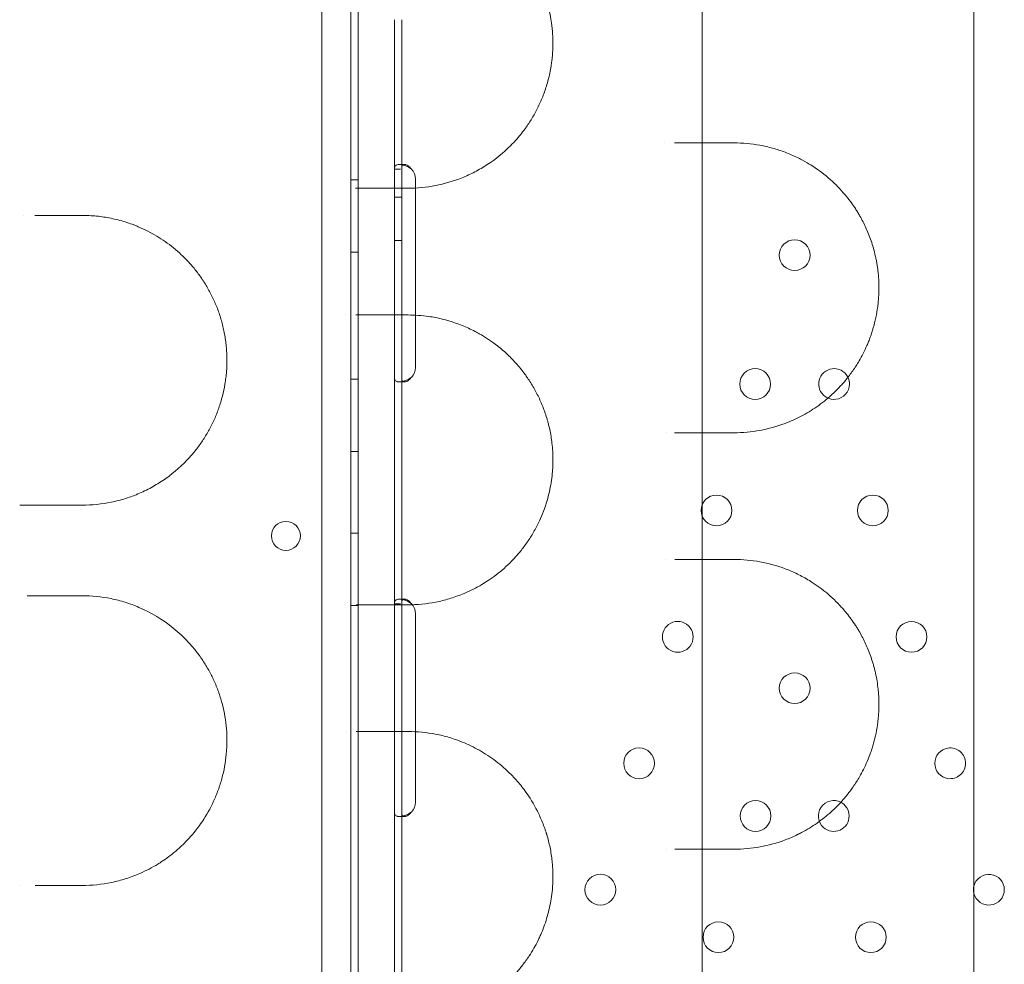
# Model space of a CAD drawing. Units: millimetres. Extents: x 21 to 31521, y 15 to 8515.
# Drawn here: x 6388 to 6660, y 5450 to 5711 of the extents above; entities that cross this region are included whole.
import ezdxf

# ---------------------------------------------------------------- set-up
doc = ezdxf.new("R2010")
doc.units = ezdxf.units.MM
doc.header["$MEASUREMENT"] = 0

msp = doc.modelspace()

# ---------------------------------------------------------------- linework, layer by layer
at = {"color": 0, "linetype": 'Continuous', "lineweight": 0}
for p, q in [((6481.92, 5916.3), (6481.92, 5660.06)), ((6479.92, 5913.92), (6479.92, 4888.3)), ((6471.92, 5912.09), (6471.92, 4890.13)), ((6491.93, 5624.58), (6491.93, 5711.11)), ((6493.93, 5634.04), (6493.93, 5711.11)), ((6493.31, 5671.11), (6494.72, 5671.11)), ((6491.93, 5669.86), (6493.58, 5669.86)), ((6481.92, 5666.89), (6479.92, 5666.89)), ((6497.72, 5667.11), (6497.72, 5633.73)), ((6481.92, 5660.06), (6481.92, 5660.06)), ((6481.92, 5660.06), (6481.92, 5545.12)), ((6493.93, 5662.11), (6491.93, 5662.11)), ((6493.93, 5650.11), (6491.93, 5650.11)), ((6481.92, 5646.89), (6479.92, 5646.89)), ((6493.93, 5624.58), (6493.93, 5634.04)), ((6497.72, 5633.73), (6497.72, 5633.73)), ((6497.72, 5633.73), (6497.72, 5624.58)), ((6491.93, 5509.54), (6491.93, 5624.58)), ((6493.93, 5545.14), (6493.93, 5624.58)), ((6497.72, 5624.58), (6497.72, 5615.11)), ((6481.92, 5611.89), (6479.92, 5611.89)), ((6494.71, 5611.11), (6493.3, 5611.11)), ((6481.92, 5591.89), (6479.92, 5591.89)), ((6481.92, 5569.39), (6479.92, 5569.39)), ((6493.31, 5551.11), (6494.72, 5551.11)), ((6481.92, 5549.39), (6479.92, 5549.39)), ((6491.93, 5549.86), (6493.58, 5549.86)), ((6497.72, 5547.11), (6497.72, 5545.44)), ((6497.72, 5545.44), (6497.72, 5518.77)), ((6481.92, 5545.12), (6481.92, 5545.12)), ((6481.92, 5545.12), (6481.92, 5439.55)), ((6493.93, 5519.08), (6493.93, 5545.14)), ((6493.93, 5509.54), (6493.93, 5519.08)), ((6497.72, 5518.77), (6497.72, 5509.54)), ((6491.93, 5324.62), (6491.93, 5509.54)), ((6493.93, 5433.93), (6493.93, 5509.54)), ((6497.72, 5509.54), (6497.72, 5495.11)), ((6494.71, 5491.11), (6493.3, 5491.11))]:
    msp.add_line(p, q, dxfattribs=at)
for centre, radius in [((6602.42, 5646.11), 4.25), ((6591.52, 5610.52), 4.25), ((6580.84, 5575.62), 4.25), ((6624, 5575.62), 4.25), ((6461.95, 5568.6), 4), ((6634.68, 5540.72), 4.25), ((6602.42, 5526.54), 4.25), ((6559.47, 5505.81), 4.25), ((6591.62, 5491.27), 4.25), ((6548.78, 5470.91), 4.25), ((6581.37, 5457.8), 4.25), ((6623.46, 5457.8), 4.25)]:
    msp.add_circle(centre, radius, dxfattribs=at)
for centre, radius, start, end in [((6493.72, 5667.11), 4, 0, 43.4068), ((6493.72, 5615.11), 4, 316.5932, 0), ((6613.31, 5610.52), 4.25, 3.7803, 276.5943), ((6613.31, 5610.52), 4.25, 3.7802, 3.7803), ((6613.31, 5610.52), 4.25, 0, 3.7802), ((6613.31, 5610.52), 4.25, 276.5946, 0), ((6613.31, 5610.52), 4.25, 276.5943, 276.5946), ((6493.72, 5547.11), 4, 0, 43.4068), ((6570.15, 5540.72), 4.25, 36.6285, 323.4354), ((6570.15, 5540.72), 4.25, 36.6283, 36.6285), ((6570.15, 5540.72), 4.25, 0, 36.6283), ((6570.15, 5540.72), 4.25, 323.4358, 0), ((6570.15, 5540.72), 4.25, 323.4354, 323.4358), ((6645.36, 5505.81), 4.25, 0, 98.5211), ((6645.36, 5505.81), 4.25, 98.5259, 261.6853), ((6645.36, 5505.81), 4.25, 98.5211, 98.5259), ((6645.36, 5505.81), 4.25, 261.6899, 0), ((6645.36, 5505.81), 4.25, 261.6853, 261.6899), ((6493.72, 5495.11), 4, 316.5932, 0), ((6613.21, 5491.27), 4.25, 62.7619, 228.3139), ((6613.21, 5491.27), 4.25, 62.7615, 62.7619), ((6613.21, 5491.27), 4.25, 43.3681, 62.7615), ((6613.21, 5491.27), 4.25, 0, 43.368), ((6613.21, 5491.27), 4.25, 228.3139, 0), ((6613.21, 5491.27), 4.25, 228.3138680110615, 228.3139288910587), ((6656.05, 5470.91), 4.25, 0, 166.0958), ((6656.05, 5470.91), 4.25, 166.0958, 193.9042), ((6656.05, 5470.91), 4.25, 193.9042, 0)]:
    msp.add_arc(centre, radius, start, end, dxfattribs=at)
for points, knots in [([(6651.92, 4890.9), (6651.92, 4925.16), (6651.92, 5027.94), (6651.92, 5199.24), (6651.92, 5336.28), (6651.92, 5507.58), (6651.92, 5678.88), (6651.92, 5850.18), (6651.92, 5918.7)], [0, 0, 0, 0, 10.278117, 30.834351, 51.390585, 51.390585, 82.224894, 102.7811, 102.7811, 102.7811, 102.7811]), ([(6495.68, 5664.58), (6498.22, 5664.58), (6503.29, 5665.07), (6508.82, 5666.69), (6512.38, 5668.22), (6514.71, 5669.36), (6518.74, 5671.7), (6522.72, 5674.9), (6525.62, 5678.03), (6526.9, 5679.55), (6528.14, 5681.16), (6529.69, 5683.44), (6531.04, 5685.82), (6532.02, 5687.84), (6532.71, 5689.42), (6533.34, 5691.07), (6534.11, 5693.35), (6534.73, 5695.76), (6535.16, 5698.1), (6535.34, 5699.37), (6535.57, 5701.31), (6535.74, 5704.12), (6535.62, 5707.29), (6535.39, 5709.47), (6535.02, 5712.06), (6534.49, 5714.47), (6533.77, 5716.82), (6533.31, 5718.17), (6532.6, 5720.03), (6531.48, 5722.53), (6529.94, 5725.32), (6528.46, 5727.54), (6526.59, 5730.04), (6524.6, 5732.3), (6522.13, 5734.64), (6520.49, 5735.98), (6519.01, 5737.09), (6518.07, 5737.74), (6516.75, 5738.59), (6515.41, 5739.4), (6513.26, 5740.55), (6509.28, 5742.34), (6503.29, 5744.1), (6498.22, 5744.58), (6495.68, 5744.58)], [0, 0, 0, 0, 1.033491, 2.066981, 2.325354, 2.583726, 3.100472, 4.133962, 4.478459, 4.607646, 4.822956, 5.167453, 5.51195, 5.684198, 5.856447, 6.028695, 6.200944, 6.54544, 6.717689, 6.846875, 6.889937, 7.234434, 7.578931, 7.722471, 7.808596, 8.267925, 8.382757, 8.497589, 8.669838, 8.956918, 9.301415, 9.645912, 9.818161, 10.334906, 10.679403, 11.0239, 11.110024, 11.368396, 11.454521, 11.712893, 11.971266, 12.401887, 13.435378, 14.468868, 14.468868, 14.468868, 14.468868]), ([(6576.92, 5066.6), (6576.92, 5179.33), (6576.92, 5292.07), (6576.92, 5514.51), (6576.92, 5624.22), (6576.92, 5733.93)], [39.660581, 39.660581, 39.660581, 39.660581, 73.480659, 73.480659, 106.394235, 106.394235, 106.394235, 106.394235]), ([(6585.68, 5597.08), (6588.09, 5597.08), (6592.86, 5597.52), (6599.04, 5599.21), (6603.51, 5601.21), (6606.4, 5602.84), (6608.55, 5604.23), (6610.3, 5605.53), (6611.68, 5606.67), (6613.04, 5607.88), (6614.7, 5609.51), (6616.63, 5611.69), (6618.48, 5614.12), (6620.05, 5616.56), (6621.34, 5618.91), (6622.2, 5620.73), (6622.85, 5622.28), (6623.3, 5623.48), (6623.74, 5624.74), (6624.28, 5626.51), (6624.86, 5628.85), (6625.25, 5631.08), (6625.43, 5632.63), (6625.54, 5633.67), (6625.68, 5635.54), (6625.7, 5637.7), (6625.6, 5639.84), (6625.47, 5641.29), (6625.3, 5642.6), (6625.13, 5643.75), (6624.92, 5644.87), (6624.61, 5646.32), (6624.16, 5648.07), (6623.54, 5650.06), (6622.84, 5651.93), (6621.85, 5654.25), (6620.84, 5656.2), (6619.88, 5657.84), (6619.09, 5659.09), (6618.08, 5660.58), (6615.98, 5663.31), (6612.72, 5666.76), (6609.19, 5669.53), (6606.2, 5671.44), (6604.55, 5672.37), (6602.33, 5673.48), (6600.36, 5674.33), (6598.07, 5675.13), (6595.76, 5675.82), (6591.67, 5676.76), (6588.08, 5677.08), (6585.68, 5677.08)], [0, 0, 0, 0, 1.264375, 2.528749, 3.371666, 3.793124, 4.214582, 4.63604, 4.846769, 5.057498, 5.478957, 5.900415, 6.321873, 6.743331, 7.024303, 7.305275, 7.445761, 7.586247, 7.726734, 7.86722, 8.148192, 8.429164, 8.499407, 8.56965, 8.710136, 8.991108, 9.131594, 9.27208, 9.377445, 9.482809, 9.588174, 9.693538, 9.904268, 10.114997, 10.325726, 10.536455, 10.957913, 11.098399, 11.238885, 11.519857, 11.800829, 12.643746, 13.592027, 13.90812, 14.382261, 14.540308, 15.172495, 15.488589, 15.804682, 16.43687, 17.701244, 17.701244, 17.701244, 17.701244]), ([(6496.63, 5669.86), (6496.11, 5670.28), (6495.54, 5670.59), (6494.68, 5670.9), (6494.39, 5670.98), (6493.97, 5671.06), (6493.83, 5671.08), (6493.56, 5671.1), (6493.43, 5671.11), (6493.06, 5671.11), (6492.84, 5671.08), (6492.58, 5671.01), (6492.5, 5670.98), (6492.39, 5670.92), (6492.34, 5670.89), (6492.29, 5670.85), (6492.27, 5670.83), (6492.25, 5670.82), (6492.25, 5670.81), (6492.25, 5670.81), (6492.24, 5670.81), (6492.16, 5670.73), (6492.08, 5670.62), (6491.97, 5670.3), (6491.93, 5670.1), (6491.93, 5669.86)], [0, 0, 0, 0, 0.25, 0.25, 0.375, 0.375, 0.4375, 0.4375, 0.5, 0.5, 0.625, 0.625, 0.6875, 0.6875, 0.71875, 0.734375, 0.742188, 0.746094, 0.748047, 0.748047, 0.75, 0.75, 0.875, 0.875, 1, 1, 1, 1]), ([(6496.63, 5669.86), (6496.33, 5670.28), (6496, 5670.59), (6495.51, 5670.9), (6495.34, 5670.98), (6495.1, 5671.06), (6495.02, 5671.08), (6494.87, 5671.1), (6494.79, 5671.11), (6494.58, 5671.11), (6494.45, 5671.08), (6494.3, 5671.01), (6494.26, 5670.98), (6494.2, 5670.92), (6494.18, 5670.9), (6494.15, 5670.87), (6494.14, 5670.85), (6494.13, 5670.84), (6494.12, 5670.83), (6494.12, 5670.82), (6494.12, 5670.82), (6494.11, 5670.81), (6494.11, 5670.81), (6494.11, 5670.81), (6494.11, 5670.81), (6494.06, 5670.73), (6494.02, 5670.62), (6493.95, 5670.3), (6493.93, 5670.1), (6493.93, 5669.86)], [0, 0, 0, 0, 0.25, 0.25, 0.375, 0.375, 0.4375, 0.4375, 0.5, 0.5, 0.625, 0.625, 0.6875, 0.6875, 0.71875, 0.71875, 0.734375, 0.734375, 0.742188, 0.742188, 0.746094, 0.746094, 0.748047, 0.748047, 0.75, 0.75, 0.875, 0.875, 1, 1, 1, 1]), ([(6405.68, 5577.08), (6408.38, 5577.08), (6412.44, 5577.49), (6417.06, 5578.69), (6419.65, 5579.58), (6422.2, 5580.61), (6425.29, 5582.14), (6430.08, 5585.16), (6434.14, 5588.74), (6437.37, 5592.61), (6439.18, 5595.14), (6440.82, 5597.88), (6442.26, 5600.79), (6443.48, 5603.86), (6444.47, 5607.12), (6445.06, 5609.92), (6445.39, 5612.2), (6445.63, 5614.51), (6445.71, 5616.85), (6445.65, 5618.89), (6445.57, 5620.05), (6445.48, 5621.2), (6445.31, 5622.63), (6444.94, 5624.89), (6444.3, 5627.68), (6443.27, 5630.89), (6442.33, 5633.16), (6441.64, 5634.62), (6441.16, 5635.57), (6440.28, 5637.21), (6439.18, 5638.99), (6438, 5640.67), (6436.77, 5642.29), (6435.15, 5644.18), (6433.09, 5646.26), (6430.2, 5648.79), (6427.1, 5650.95), (6423.88, 5652.74), (6421.92, 5653.65), (6420.46, 5654.26), (6419.2, 5654.74), (6416.96, 5655.5), (6413.69, 5656.34), (6409.7, 5656.95), (6407.02, 5657.08), (6405.68, 5657.08)], [0, 0, 0, 0, 0.912271, 1.368407, 1.596474, 1.824542, 2.280678, 2.736813, 3.649085, 3.953175, 4.257265, 4.561356, 4.865446, 5.169536, 5.473627, 5.777717, 5.929762, 6.081808, 6.385898, 6.537943, 6.613966, 6.689988, 6.842034, 6.994079, 7.298169, 7.602259, 7.90635, 7.982372, 8.058395, 8.21044, 8.514531, 8.666576, 8.818621, 9.122711, 9.426802, 9.730892, 10.339073, 10.643163, 10.947254, 11.061288, 11.175321, 11.403389, 11.859525, 12.31566, 12.771796, 12.771796, 12.771796, 12.771796]), ([(6495.68, 5549.58), (6498.24, 5549.58), (6502.08, 5549.95), (6506.46, 5551.02), (6508.92, 5551.82), (6510.95, 5552.59), (6513.14, 5553.56), (6514.9, 5554.49), (6516.44, 5555.38), (6517.96, 5556.34), (6520.77, 5558.33), (6523.63, 5560.85), (6526.29, 5563.78), (6528.17, 5566.18), (6529.94, 5568.85), (6531.28, 5571.28), (6532.41, 5573.69), (6533.14, 5575.5), (6533.72, 5577.2), (6534.2, 5578.75), (6534.72, 5580.77), (6535.21, 5583.28), (6535.51, 5585.62), (6535.66, 5587.78), (6535.69, 5589.59), (6535.65, 5591.57), (6535.51, 5593.53), (6535.24, 5595.6), (6534.91, 5597.49), (6534.56, 5599.02), (6534.24, 5600.23), (6533.9, 5601.41), (6533.43, 5602.86), (6532.59, 5605.07), (6531.76, 5606.9), (6530.99, 5608.39), (6530.45, 5609.36), (6529.76, 5610.54), (6529.11, 5611.55), (6528.52, 5612.43), (6527.82, 5613.42), (6526.34, 5615.34), (6524.68, 5617.18), (6522.38, 5619.42), (6520.23, 5621.23), (6517.63, 5623.06), (6516.02, 5624.04), (6514.86, 5624.69), (6513.31, 5625.52), (6509.46, 5627.29), (6505.14, 5628.56), (6500.12, 5629.4), (6497.58, 5629.58), (6495.68, 5629.58)], [0, 0, 0, 0, 1.026801, 1.540201, 1.796902, 2.053602, 2.395869, 2.738136, 2.823703, 3.080403, 3.42267, 4.107204, 4.449471, 4.791738, 5.134005, 5.476272, 5.647405, 5.932628, 6.046717, 6.160806, 6.388984, 6.617162, 6.84534, 7.016473, 7.187607, 7.315957, 7.529874, 7.701007, 7.87214, 8.043274, 8.128841, 8.214407, 8.385541, 8.556674, 8.898941, 8.984508, 9.070075, 9.241208, 9.412342, 9.455125, 9.583475, 9.811653, 10.268009, 10.439143, 10.952543, 11.29481, 11.637077, 11.679861, 11.808211, 12.321611, 13.348412, 13.605112, 14.375213, 14.375213, 14.375213, 14.375213]), ([(6491.93, 5612.36), (6491.93, 5611.94), (6492.01, 5611.63), (6492.34, 5611.32), (6492.48, 5611.24), (6492.75, 5611.16), (6492.84, 5611.14), (6493.06, 5611.12), (6493.18, 5611.11), (6493.55, 5611.11), (6493.82, 5611.14), (6494.23, 5611.21), (6494.37, 5611.24), (6494.58, 5611.3), (6494.69, 5611.33), (6494.81, 5611.37), (6494.87, 5611.39), (6494.91, 5611.4), (6494.92, 5611.41), (6494.93, 5611.41), (6494.93, 5611.41), (6495.14, 5611.49), (6495.39, 5611.6), (6495.95, 5611.92), (6496.27, 5612.12), (6496.63, 5612.36)], [0, 0, 0, 0, 0.25, 0.25, 0.375, 0.375, 0.4375, 0.4375, 0.5, 0.5, 0.625, 0.625, 0.6875, 0.6875, 0.71875, 0.734375, 0.742188, 0.746094, 0.748047, 0.748047, 0.75, 0.75, 0.875, 0.875, 1, 1, 1, 1]), ([(6493.93, 5612.36), (6493.93, 5611.94), (6493.98, 5611.63), (6494.16, 5611.32), (6494.24, 5611.24), (6494.4, 5611.16), (6494.45, 5611.14), (6494.58, 5611.12), (6494.65, 5611.11), (6494.86, 5611.11), (6495.01, 5611.14), (6495.25, 5611.21), (6495.33, 5611.24), (6495.45, 5611.3), (6495.49, 5611.32), (6495.55, 5611.35), (6495.57, 5611.36), (6495.61, 5611.38), (6495.62, 5611.39), (6495.63, 5611.4), (6495.64, 5611.4), (6495.64, 5611.4), (6495.65, 5611.41), (6495.65, 5611.41), (6495.65, 5611.41), (6495.78, 5611.49), (6495.92, 5611.6), (6496.24, 5611.92), (6496.42, 5612.12), (6496.63, 5612.36)], [0, 0, 0, 0, 0.25, 0.25, 0.375, 0.375, 0.4375, 0.4375, 0.5, 0.5, 0.625, 0.625, 0.6875, 0.6875, 0.71875, 0.71875, 0.734375, 0.734375, 0.742188, 0.742188, 0.746094, 0.746094, 0.748047, 0.748047, 0.75, 0.75, 0.875, 0.875, 1, 1, 1, 1]), ([(6388.47, 5577.08), (6388.91, 5577.08), (6389.88, 5577.08), (6391.31, 5577.08), (6392.24, 5577.08), (6392.69, 5577.08)], [0.7071136, 0.7071136, 0.7071136, 0.7071136, 0.8474521, 1.0169425, 1.1864329, 1.1864329, 1.1864329, 1.1864329]), ([(6585.68, 5482.08), (6588.1, 5482.08), (6592.9, 5482.52), (6598.71, 5484.13), (6602.46, 5485.74), (6604.67, 5486.86), (6606.49, 5487.89), (6608.64, 5489.29), (6610.39, 5490.61), (6611.77, 5491.76), (6613.14, 5492.97), (6614.8, 5494.61), (6616.73, 5496.81), (6618.58, 5499.26), (6620.15, 5501.72), (6621.44, 5504.11), (6622.47, 5506.32), (6623.25, 5508.31), (6623.82, 5510), (6624.61, 5512.66), (6625.23, 5515.61), (6625.55, 5518.73), (6625.69, 5520.87), (6625.69, 5523.04), (6625.57, 5525.17), (6625.39, 5527.01), (6625.09, 5529.06), (6624.71, 5530.89), (6624.36, 5532.29), (6623.98, 5533.65), (6623.46, 5535.28), (6622.76, 5537.13), (6621.76, 5539.43), (6620.76, 5541.34), (6619.9, 5542.8), (6619.56, 5543.35), (6619.36, 5543.66), (6618.47, 5545.03), (6616.97, 5547.08), (6614.82, 5549.53), (6611.48, 5552.83), (6607.59, 5555.72), (6603.17, 5558.12), (6598.68, 5560.05), (6592.88, 5561.65), (6588.09, 5562.08), (6585.68, 5562.08)], [0, 0, 0, 0, 1.264295, 2.528589, 3.160736, 3.371452, 3.792884, 4.214315, 4.635747, 4.846463, 5.057178, 5.47861, 5.900041, 6.321473, 6.742904, 7.023859, 7.304813, 7.585767, 7.726245, 7.866722, 8.428631, 8.569108, 8.709585, 8.990539, 9.131016, 9.271494, 9.482209, 9.692925, 9.798283, 9.903641, 10.114357, 10.325072, 10.535788, 10.95722, 11.097697, 11.167935, 11.203055, 11.238174, 11.800083, 12.221514, 12.642946, 13.90724, 14.539388, 15.171535, 16.43583, 17.700124, 17.700124, 17.700124, 17.700124]), ([(6392.72, 5552.08), (6392.27, 5552.08), (6391.55, 5552.08), (6390.79, 5552.08), (6390.52, 5552.08)], [0, 0, 0, 0, 0.1694661, 0.2598454, 0.2598454, 0.2598454, 0.2598454]), ([(6405.68, 5472.08), (6408.39, 5472.08), (6412.48, 5472.5), (6417.14, 5473.72), (6419.75, 5474.62), (6421.89, 5475.49), (6424.19, 5476.58), (6426.22, 5477.73), (6428.62, 5479.27), (6430.94, 5481), (6433.51, 5483.3), (6435.35, 5485.22), (6436.88, 5487.02), (6438.12, 5488.65), (6440.09, 5491.53), (6441.72, 5494.55), (6442.98, 5497.61), (6443.74, 5499.69), (6444.54, 5502.4), (6445.23, 5505.78), (6445.56, 5508.65), (6445.68, 5510.95), (6445.69, 5513.27), (6445.52, 5516.17), (6445.02, 5519.59), (6444.25, 5522.86), (6443.22, 5526.03), (6442.16, 5528.54), (6441.22, 5530.46), (6440.22, 5532.3), (6439.27, 5533.84), (6438.4, 5535.1), (6437.8, 5535.93), (6436.73, 5537.33), (6435.11, 5539.23), (6433.05, 5541.3), (6428.74, 5545.05), (6423.52, 5548.16), (6417.62, 5550.33), (6412.4, 5551.67), (6408.37, 5552.08), (6405.68, 5552.08)], [0, 0, 0, 0, 0.9075, 1.361251, 1.588126, 1.815001, 2.117501, 2.420001, 2.571251, 3.025001, 3.327501, 3.630002, 3.831668, 4.033335, 4.235002, 4.840002, 4.991252, 5.142502, 5.445002, 5.747502, 6.050003, 6.201253, 6.352503, 6.655003, 6.957503, 7.260003, 7.562503, 7.865003, 8.016253, 8.167503, 8.470004, 8.545629, 8.621254, 8.772504, 9.075004, 9.377504, 9.680004, 10.890005, 11.343755, 11.797505, 12.705005, 12.705005, 12.705005, 12.705005]), ([(6496.63, 5549.86), (6496.11, 5550.28), (6495.54, 5550.59), (6494.68, 5550.9), (6494.39, 5550.98), (6493.97, 5551.06), (6493.83, 5551.08), (6493.56, 5551.1), (6493.43, 5551.11), (6493.06, 5551.11), (6492.84, 5551.08), (6492.58, 5551.01), (6492.5, 5550.98), (6492.39, 5550.92), (6492.34, 5550.89), (6492.29, 5550.85), (6492.27, 5550.83), (6492.25, 5550.82), (6492.25, 5550.81), (6492.25, 5550.81), (6492.24, 5550.81), (6492.16, 5550.73), (6492.08, 5550.62), (6491.97, 5550.3), (6491.93, 5550.1), (6491.93, 5549.86)], [0, 0, 0, 0, 0.25, 0.25, 0.375, 0.375, 0.4375, 0.4375, 0.5, 0.5, 0.625, 0.625, 0.6875, 0.6875, 0.71875, 0.734375, 0.742188, 0.746094, 0.748047, 0.748047, 0.75, 0.75, 0.875, 0.875, 1, 1, 1, 1]), ([(6496.63, 5549.86), (6496.33, 5550.28), (6496, 5550.59), (6495.51, 5550.9), (6495.34, 5550.98), (6495.1, 5551.06), (6495.02, 5551.08), (6494.87, 5551.1), (6494.79, 5551.11), (6494.58, 5551.11), (6494.45, 5551.08), (6494.3, 5551.01), (6494.26, 5550.98), (6494.2, 5550.92), (6494.18, 5550.9), (6494.15, 5550.87), (6494.14, 5550.85), (6494.13, 5550.84), (6494.12, 5550.83), (6494.12, 5550.82), (6494.12, 5550.82), (6494.11, 5550.81), (6494.11, 5550.81), (6494.11, 5550.81), (6494.11, 5550.81), (6494.06, 5550.73), (6494.02, 5550.62), (6493.95, 5550.3), (6493.93, 5550.1), (6493.93, 5549.86)], [0, 0, 0, 0, 0.25, 0.25, 0.375, 0.375, 0.4375, 0.4375, 0.5, 0.5, 0.625, 0.625, 0.6875, 0.6875, 0.71875, 0.71875, 0.734375, 0.734375, 0.742188, 0.742188, 0.746094, 0.746094, 0.748047, 0.748047, 0.75, 0.75, 0.875, 0.875, 1, 1, 1, 1]), ([(6495.68, 5434.58), (6498.25, 5434.58), (6503.39, 5435.08), (6509.2, 5436.81), (6512.8, 5438.41), (6514.38, 5439.21), (6515.93, 5440.07), (6517.85, 5441.25), (6520.1, 5442.86), (6522.29, 5444.67), (6524.03, 5446.34), (6525.38, 5447.78), (6526.37, 5448.91), (6527.32, 5450.09), (6528.24, 5451.33), (6529.73, 5453.51), (6531.02, 5455.74), (6532.08, 5457.98), (6532.7, 5459.39), (6533.41, 5461.22), (6534.39, 5464.27), (6535.13, 5467.57), (6535.52, 5470.77), (6535.66, 5472.92), (6535.7, 5474.86), (6535.64, 5476.49), (6535.57, 5477.63), (6535.52, 5478.19), (6535.49, 5478.51), (6535.4, 5479.32), (6535.23, 5480.67), (6534.79, 5483.16), (6534.31, 5485.03), (6533.91, 5486.34), (6533.82, 5486.63), (6533.66, 5487.13), (6533.33, 5488.13), (6532.8, 5489.51), (6532.12, 5491.1), (6530.66, 5494.15), (6528.87, 5497.05), (6526.37, 5500.3), (6524.4, 5502.49), (6522.08, 5504.67), (6519.19, 5507.03), (6516.16, 5509.02), (6513.04, 5510.65), (6511.16, 5511.48), (6509.76, 5512.03), (6508.55, 5512.47), (6506.41, 5513.15), (6502.06, 5514.22), (6498.24, 5514.58), (6495.68, 5514.58)], [0, 0, 0, 0, 1.018791, 2.037582, 2.377179, 2.546978, 2.716776, 3.056373, 3.39597, 3.735567, 4.075164, 4.244963, 4.414761, 4.58456, 4.754358, 4.924157, 5.433552, 5.546751, 5.65995, 5.886348, 6.112746, 6.565542, 6.79194, 6.961739, 7.131537, 7.301336, 7.386235, 7.428685, 7.44991, 7.471134, 7.640933, 7.810731, 8.150329, 8.171553, 8.192778, 8.235228, 8.320127, 8.489926, 8.659724, 8.829523, 9.508717, 9.735115, 10.187911, 10.527508, 10.867105, 11.546299, 11.885896, 12.225493, 12.352842, 12.480191, 12.734888, 13.244284, 14.263075, 14.263075, 14.263075, 14.263075]), ([(6491.93, 5492.36), (6491.93, 5491.94), (6492.01, 5491.63), (6492.34, 5491.32), (6492.48, 5491.24), (6492.75, 5491.16), (6492.84, 5491.14), (6493.06, 5491.12), (6493.18, 5491.11), (6493.55, 5491.11), (6493.82, 5491.14), (6494.23, 5491.21), (6494.37, 5491.24), (6494.58, 5491.3), (6494.69, 5491.33), (6494.81, 5491.37), (6494.87, 5491.39), (6494.91, 5491.4), (6494.92, 5491.41), (6494.93, 5491.41), (6494.93, 5491.41), (6495.14, 5491.49), (6495.39, 5491.6), (6495.95, 5491.92), (6496.27, 5492.12), (6496.63, 5492.36)], [0, 0, 0, 0, 0.25, 0.25, 0.375, 0.375, 0.4375, 0.4375, 0.5, 0.5, 0.625, 0.625, 0.6875, 0.6875, 0.71875, 0.734375, 0.742187, 0.746094, 0.748047, 0.748047, 0.75, 0.75, 0.875, 0.875, 1, 1, 1, 1]), ([(6493.93, 5492.36), (6493.93, 5491.94), (6493.98, 5491.63), (6494.16, 5491.32), (6494.24, 5491.24), (6494.4, 5491.16), (6494.45, 5491.14), (6494.58, 5491.12), (6494.65, 5491.11), (6494.86, 5491.11), (6495.01, 5491.14), (6495.25, 5491.21), (6495.33, 5491.24), (6495.45, 5491.3), (6495.49, 5491.32), (6495.55, 5491.35), (6495.57, 5491.36), (6495.61, 5491.38), (6495.62, 5491.39), (6495.63, 5491.4), (6495.64, 5491.4), (6495.64, 5491.4), (6495.65, 5491.41), (6495.65, 5491.41), (6495.65, 5491.41), (6495.78, 5491.49), (6495.92, 5491.6), (6496.24, 5491.92), (6496.42, 5492.12), (6496.63, 5492.36)], [0, 0, 0, 0, 0.25, 0.25, 0.375, 0.375, 0.4375, 0.4375, 0.5, 0.5, 0.625, 0.625, 0.6875, 0.6875, 0.71875, 0.71875, 0.734375, 0.734375, 0.742188, 0.742188, 0.746094, 0.746094, 0.748047, 0.748047, 0.75, 0.75, 0.875, 0.875, 1, 1, 1, 1])]:
    msp.add_open_spline(points, degree=3, knots=knots, dxfattribs=at)
for points in [[(6566.46, 5677.08), (6566.46, 5677.08), (6566.46, 5677.08), (6566.46, 5677.08)], [(6585.68, 5677.08), (6580.35, 5677.08), (6574.88, 5677.08), (6569.25, 5677.08)], [(6481.2, 5664.58), (6486.1, 5664.58), (6490.93, 5664.58), (6495.68, 5664.58)], [(6389.43, 5657.08), (6389.43, 5657.08), (6389.43, 5657.08), (6389.43, 5657.08)], [(6405.68, 5657.08), (6401.39, 5657.08), (6397.05, 5657.08), (6392.67, 5657.08)], [(6478.31, 5629.58), (6478.31, 5629.58), (6478.31, 5629.58), (6478.31, 5629.58)], [(6495.68, 5629.58), (6490.94, 5629.58), (6486.13, 5629.58), (6481.23, 5629.58)], [(6566.99, 5597.08), (6566.99, 5597.08), (6566.99, 5597.08), (6566.99, 5597.08)], [(6569.29, 5597.08), (6574.91, 5597.08), (6580.37, 5597.08), (6585.68, 5597.08)], [(6388.47, 5577.08), (6388.47, 5577.08), (6388.47, 5577.08), (6388.47, 5577.08)], [(6392.69, 5577.08), (6397.06, 5577.08), (6401.39, 5577.08), (6405.68, 5577.08)], [(6566.71, 5562.08), (6566.71, 5562.08), (6566.71, 5562.08), (6566.71, 5562.08)], [(6585.68, 5562.08), (6580.39, 5562.08), (6574.93, 5562.08), (6569.32, 5562.08)], [(6390.52, 5552.08), (6390.52, 5552.08), (6390.52, 5552.08), (6390.52, 5552.08)], [(6405.68, 5552.08), (6401.4, 5552.08), (6397.08, 5552.08), (6392.72, 5552.08)], [(6478.02, 5549.58), (6478.02, 5549.58), (6478.02, 5549.58), (6478.02, 5549.58)], [(6481.32, 5549.58), (6486.18, 5549.58), (6490.97, 5549.58), (6495.68, 5549.58)], [(6478.7, 5514.58), (6478.7, 5514.58), (6478.7, 5514.58), (6478.7, 5514.58)], [(6495.68, 5514.58), (6490.99, 5514.58), (6486.22, 5514.58), (6481.37, 5514.58)], [(6566.9, 5482.08), (6566.9, 5482.08), (6566.9, 5482.08), (6566.9, 5482.08)], [(6569.36, 5482.08), (6574.97, 5482.08), (6580.4, 5482.08), (6585.68, 5482.08)], [(6388.58, 5472.08), (6388.58, 5472.08), (6388.58, 5472.08), (6388.58, 5472.08)], [(6392.78, 5472.08), (6397.12, 5472.08), (6401.42, 5472.08), (6405.68, 5472.08)]]:
    msp.add_open_spline(points, degree=3, dxfattribs=at)

doc.saveas('drawing.dxf')
